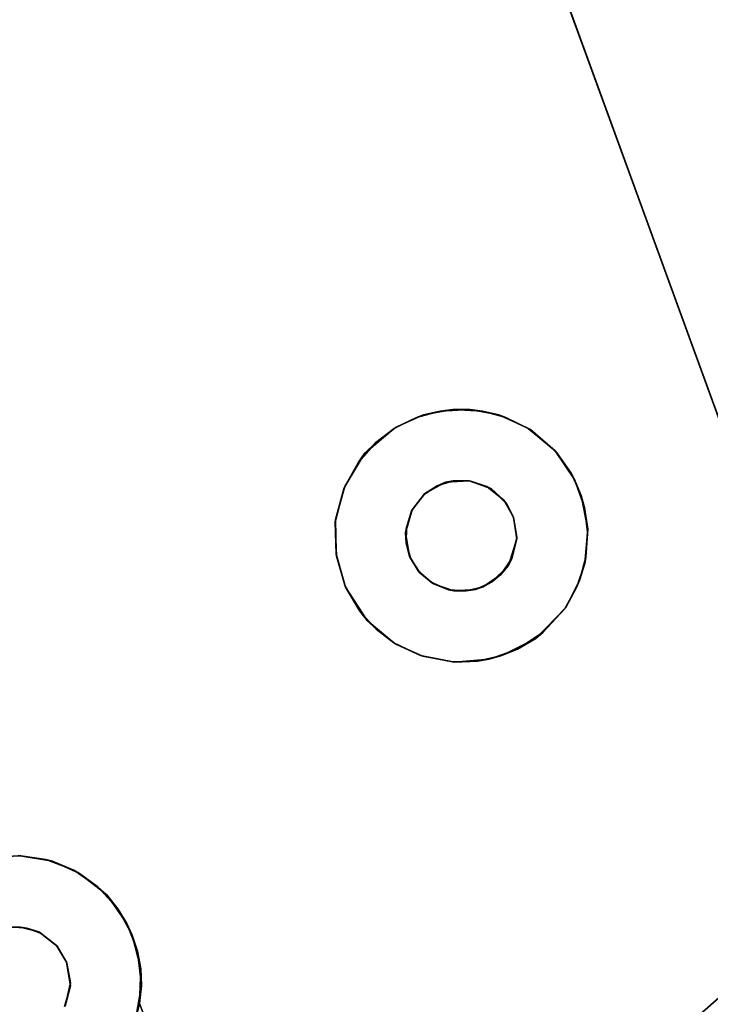
# Model space of a CAD drawing. Units: inches. Extents: x -37.3 to 37.5, y -14 to 13.7.
# Drawn here: x 31.4 to 33.1, y -10 to -7.5 of the extents above; entities that cross this region are included whole.
import ezdxf

# ---------------------------------------------------------------- set-up
doc = ezdxf.new("R2010")
doc.units = ezdxf.units.IN
doc.header["$MEASUREMENT"] = 0
doc.layers.add('SEAT-BASE', color=5, linetype='Continuous')
doc.layers.add('SEAT-INSIDEFABRICSEAT', color=5, linetype='Continuous')

msp = doc.modelspace()

# ---------------------------------------------------------------- linework, layer by layer
at = {"layer": 'SEAT-BASE'}
for points, invisible_edges in [([(27.7732, -9.0686, 7.896), (28.7807, -8.7949, 7.7472), (31.6462, -5.1924, 7.8966)], 3), ([(31.6462, -5.1924, 7.8966), (27.7889, -9.0495, 8.3636), (27.7732, -9.0686, 7.896)], 3), ([(31.6617, -5.1797, 8.3636), (28.8629, -8.9489, 8.3636), (27.7889, -9.0495, 8.3636)], 3), ([(31.6617, -5.1797, 8.3636), (27.7889, -9.0495, 8.3636), (31.6462, -5.1924, 7.8966)], 2), ([(31.6462, -5.1924, 7.8966), (28.7807, -8.7949, 7.7472), (31.3854, -6.196, 7.746)], 15), ([(31.5436, -6.2695, 8.3636), (28.8629, -8.9489, 8.3636), (31.6617, -5.1797, 8.3636)], 15), ([(33.2751, -8.91, 8.3636), (31.8067, -6.3357, 8.3636), (31.9397, -5.246, 8.3636)], 3), ([(33.2751, -8.91, 8.2469), (31.9397, -5.246, 8.3636), (31.9438, -5.255, 7.8236)], 14), ([(33.2751, -8.91, 8.2469), (31.9438, -5.255, 7.8236), (33.4732, -9.4543, 6.662)], 13), ([(31.9438, -5.255, 7.8236), (31.9812, -6.3273, 7.5986), (33.4732, -9.4543, 6.662)], 3), ([(31.5336, -6.3103, 8.3636), (28.8629, -8.9489, 8.3636), (31.5436, -6.2695, 8.3636)], 3), ([(31.5336, -6.3103, 8.3636), (28.915, -8.9378, 8.3636), (28.8629, -8.9489, 8.3636)], 13), ([(31.535, -6.3487, 8.3636), (28.915, -8.9378, 8.3636), (31.5336, -6.3103, 8.3636)], 3), ([(31.9717, -6.3999, 7.5858), (32.7263, -8.5899, 6.9888), (31.9812, -6.3273, 7.5986)], 3), ([(33.4732, -9.4543, 6.662), (31.9812, -6.3273, 7.5986), (32.7263, -8.5899, 6.9888)], 15), ([(31.535, -6.3487, 8.3636), (28.9525, -8.9422, 8.3636), (28.915, -8.9378, 8.3636)], 13), ([(31.535, -6.3487, 8.3636), (28.9874, -8.9562, 8.3636), (28.9525, -8.9422, 8.3636)], 13), ([(31.5474, -6.3848, 8.3636), (28.9874, -8.9562, 8.3636), (31.535, -6.3487, 8.3636)], 3), ([(31.8067, -6.3357, 8.3636), (32.558, -8.6779, 8.3636), (31.7829, -6.4012, 8.3636)], 3), ([(33.2751, -8.91, 8.3636), (32.558, -8.6779, 8.3636), (31.8067, -6.3357, 8.3636)], 15), ([(31.5715, -6.4195, 8.3636), (28.9874, -8.9562, 8.3636), (31.5474, -6.3848, 8.3636)], 3), ([(31.7829, -6.4012, 8.3636), (32.4749, -8.6637, 8.3636), (31.7484, -6.4349, 8.3636)], 3), ([(31.7829, -6.4012, 8.3636), (32.5184, -8.665, 8.3636), (32.4749, -8.6637, 8.3636)], 13), ([(31.7829, -6.4012, 8.3636), (32.558, -8.6779, 8.3636), (32.5184, -8.665, 8.3636)], 13), ([(31.9402, -6.4794, 7.5761), (32.7263, -8.5899, 6.9888), (31.9717, -6.3999, 7.5858)], 3), ([(31.5715, -6.4195, 8.3636), (29.0203, -8.983, 8.3636), (28.9874, -8.9562, 8.3636)], 13), ([(29.0203, -8.983, 8.3636), (31.5715, -6.4195, 8.3636), (31.606, -6.4445, 8.3636)], 13), ([(31.606, -6.4445, 8.3636), (32.3733, -8.7357, 8.3636), (29.0203, -8.983, 8.3636)], 15), ([(31.6409, -6.4574, 8.3636), (32.3733, -8.7357, 8.3636), (31.606, -6.4445, 8.3636)], 3), ([(31.715, -6.4526, 8.3636), (32.4033, -8.6976, 8.3636), (31.6781, -6.4598, 8.3636)], 3), ([(31.7484, -6.4349, 8.3636), (32.4749, -8.6637, 8.3636), (31.715, -6.4526, 8.3636)], 3), ([(31.715, -6.4526, 8.3636), (32.4749, -8.6637, 8.3636), (32.4349, -8.6766, 8.3636)], 13), ([(31.715, -6.4526, 8.3636), (32.4349, -8.6766, 8.3636), (32.4033, -8.6976, 8.3636)], 13), ([(31.6409, -6.4574, 8.3636), (32.4033, -8.6976, 8.3636), (32.3733, -8.7357, 8.3636)], 13), ([(31.6781, -6.4598, 8.3636), (32.4033, -8.6976, 8.3636), (31.6409, -6.4574, 8.3636)], 3), ([(31.89, -6.544, 7.5732), (32.7263, -8.5899, 6.9888), (31.9402, -6.4794, 7.5761)], 3), ([(29.1319, -8.8474, 7.6653), (31.4598, -6.5554, 7.6581), (31.4056, -6.49, 7.6823)], 13), ([(31.8345, -6.5882, 7.5754), (32.7263, -8.5899, 6.9888), (31.89, -6.544, 7.5732)], 3), ([(29.1723, -8.893, 7.6479), (31.4598, -6.5554, 7.6581), (29.1319, -8.8474, 7.6653)], 3), ([(29.2082, -8.9584, 7.6274), (31.4598, -6.5554, 7.6581), (29.1723, -8.893, 7.6479)], 3), ([(29.2082, -8.9584, 7.6274), (31.2346, -9.6318, 7.08), (31.4598, -6.5554, 7.6581)], 15), ([(31.2346, -9.6318, 7.08), (32.2051, -8.6836, 7.0755), (31.4598, -6.5554, 7.6581)], 15), ([(32.4015, -8.5017, 7.0725), (32.4739, -8.4882, 7.0606), (31.4598, -6.5554, 7.6581)], 14), ([(31.4598, -6.5554, 7.6581), (32.6597, -8.5348, 7.0134), (32.7263, -8.5899, 6.9888)], 13), ([(31.4598, -6.5554, 7.6581), (32.241, -8.6179, 7.0815), (32.284, -8.5698, 7.0825)], 13), ([(31.4598, -6.5554, 7.6581), (32.7263, -8.5899, 6.9888), (31.5189, -6.5964, 7.6378)], 3), ([(32.5471, -8.492, 7.045), (32.6047, -8.508, 7.03), (31.4598, -6.5554, 7.6581)], 14), ([(32.3345, -8.5317, 7.08), (32.4015, -8.5017, 7.0725), (31.4598, -6.5554, 7.6581)], 14), ([(31.4598, -6.5554, 7.6581), (32.2051, -8.6836, 7.0755), (32.241, -8.6179, 7.0815)], 13), ([(32.4739, -8.4882, 7.0606), (32.5471, -8.492, 7.045), (31.4598, -6.5554, 7.6581)], 14), ([(32.284, -8.5698, 7.0825), (32.3345, -8.5317, 7.08), (31.4598, -6.5554, 7.6581)], 14), ([(31.4598, -6.5554, 7.6581), (32.6047, -8.508, 7.03), (32.6597, -8.5348, 7.0134)], 13), ([(31.5189, -6.5964, 7.6378), (32.7263, -8.5899, 6.9888), (31.5764, -6.6214, 7.6211)], 3), ([(31.7577, -6.6234, 7.5839), (32.7263, -8.5899, 6.9888), (31.8345, -6.5882, 7.5754)], 3), ([(31.5764, -6.6214, 7.6211), (32.7263, -8.5899, 6.9888), (31.6609, -6.6359, 7.6009)], 3), ([(31.6609, -6.6359, 7.6009), (32.7263, -8.5899, 6.9888), (31.7577, -6.6234, 7.5839)], 3), ([(32.4555, -8.6676, 7.2744), (32.4423, -8.492, 7.2744), (32.3845, -8.508, 7.2744)], 13), ([(32.5143, -8.6637, 7.2744), (32.5154, -8.4882, 7.2744), (32.4423, -8.492, 7.2744)], 13), ([(32.5143, -8.6637, 7.2744), (32.4423, -8.492, 7.2744), (32.4555, -8.6676, 7.2744)], 3), ([(32.5143, -8.6637, 7.2744), (32.5875, -8.5017, 7.2744), (32.5154, -8.4882, 7.2744)], 13), ([(32.4555, -8.6676, 7.2744), (32.3845, -8.508, 7.2744), (32.3295, -8.5348, 7.2744)], 13), ([(32.5688, -8.6837, 7.2744), (32.5875, -8.5017, 7.2744), (32.5143, -8.6637, 7.2744)], 3), ([(32.5688, -8.6837, 7.2744), (32.6656, -8.5379, 7.2744), (32.5875, -8.5017, 7.2744)], 13), ([(32.6656, -8.5379, 7.2744), (32.6597, -8.5348, 7.0134), (32.6047, -8.508, 7.03)], 1), ([(32.4044, -8.6963, 7.2744), (32.3295, -8.5348, 7.2744), (32.2566, -8.5963, 7.2744)], 13), ([(32.4555, -8.6676, 7.2744), (32.3295, -8.5348, 7.2744), (32.4044, -8.6963, 7.2744)], 3), ([(32.5688, -8.6837, 7.2744), (32.7304, -8.5953, 7.2744), (32.6656, -8.5379, 7.2744)], 13), ([(32.6656, -8.5379, 7.2744), (32.7263, -8.5899, 6.9888), (32.6597, -8.5348, 7.0134)], 12), ([(33.4732, -9.4543, 6.662), (32.7263, -8.5899, 6.9888), (32.7739, -8.6607, 6.9648)], 13), ([(32.372, -8.7384, 7.2744), (32.2566, -8.5963, 7.2744), (32.2075, -8.6777, 7.2744)], 13), ([(32.4044, -8.6963, 7.2744), (32.2566, -8.5963, 7.2744), (32.372, -8.7384, 7.2744)], 3), ([(32.6071, -8.7216, 7.2744), (32.7304, -8.5953, 7.2744), (32.5688, -8.6837, 7.2744)], 3), ([(32.6071, -8.7216, 7.2744), (32.7652, -8.6452, 7.2744), (32.7304, -8.5953, 7.2744)], 13), ([(32.6071, -8.7216, 7.2744), (32.7901, -8.6998, 7.2744), (32.7652, -8.6452, 7.2744)], 13), ([(33.4732, -9.4543, 6.662), (32.7739, -8.6607, 6.9648), (32.7986, -8.7299, 6.9457)], 13), ([(31.2904, -9.606, 7.0739), (32.2051, -8.6836, 7.0755), (31.2346, -9.6318, 7.08)], 3), ([(31.2904, -9.606, 7.0739), (32.184, -8.7661, 7.063), (32.2051, -8.6836, 7.0755)], 13), ([(32.3597, -8.779, 7.2744), (32.2075, -8.6777, 7.2744), (32.1848, -8.7593, 7.2744)], 13), ([(32.372, -8.7384, 7.2744), (32.2075, -8.6777, 7.2744), (32.3597, -8.779, 7.2744)], 3), ([(32.5999, -8.7117, 8.3636), (32.558, -8.6779, 8.3636), (33.2751, -8.91, 8.3636)], 14), ([(33.2751, -8.91, 8.3636), (32.6233, -8.7533, 8.3636), (32.5999, -8.7117, 8.3636)], 13), ([(32.6237, -8.7552, 7.2744), (32.7901, -8.6998, 7.2744), (32.6071, -8.7216, 7.2744)], 3), ([(32.6237, -8.7552, 7.2744), (32.8066, -8.7831, 7.2744), (32.7901, -8.6998, 7.2744)], 13), ([(31.3294, -9.7794, 8.3636), (29.0203, -8.983, 8.3636), (32.3733, -8.7357, 8.3636)], 15), ([(31.3294, -9.7794, 8.3636), (32.3733, -8.7357, 8.3636), (31.3696, -9.7652, 8.3636)], 3), ([(31.3696, -9.7652, 8.3636), (32.3733, -8.7357, 8.3636), (32.3574, -8.7921, 8.3636)], 13), ([(33.4732, -9.4543, 6.662), (32.7986, -8.7299, 6.9457), (32.8059, -8.7898, 6.9321)], 13), ([(32.3591, -8.8169, 7.2744), (32.1848, -8.7593, 7.2744), (32.1861, -8.844, 7.2744)], 13), ([(32.3597, -8.779, 7.2744), (32.1848, -8.7593, 7.2744), (32.3591, -8.8169, 7.2744)], 3), ([(32.6318, -8.807, 8.3636), (32.6233, -8.7533, 8.3636), (33.2751, -8.91, 8.3636)], 14), ([(32.6319, -8.8035, 7.2744), (32.8066, -8.7831, 7.2744), (32.6237, -8.7552, 7.2744)], 3), ([(31.3489, -9.5911, 7.065), (32.184, -8.7661, 7.063), (31.2904, -9.606, 7.0739)], 3), ([(31.4091, -9.5885, 7.0534), (32.184, -8.7661, 7.063), (31.3489, -9.5911, 7.065)], 3), ([(31.4091, -9.5885, 7.0534), (32.187, -8.8501, 7.0454), (32.184, -8.7661, 7.063)], 13), ([(32.6319, -8.8035, 7.2744), (32.7988, -8.8681, 7.2744), (32.8066, -8.7831, 7.2744)], 13), ([(31.3696, -9.7652, 8.3636), (32.3574, -8.7921, 8.3636), (31.4073, -9.7638, 8.3636)], 3), ([(31.4073, -9.7638, 8.3636), (32.3574, -8.7921, 8.3636), (32.3675, -8.8503, 8.3636)], 13), ([(32.6112, -8.8728, 8.3636), (32.6318, -8.807, 8.3636), (33.2751, -8.91, 8.3636)], 14), ([(32.6191, -8.8557, 7.2744), (32.7988, -8.8681, 7.2744), (32.6319, -8.8035, 7.2744)], 3), ([(33.4732, -9.4543, 6.662), (32.8059, -8.7898, 6.9321), (32.802, -8.8519, 6.9203)], 13), ([(32.3591, -8.8169, 7.2744), (32.1861, -8.844, 7.2744), (32.3696, -8.854, 7.2744)], 3), ([(31.4073, -9.7638, 8.3636), (32.3675, -8.8503, 8.3636), (31.4534, -9.7756, 8.3636)], 3), ([(31.471, -9.5973, 7.039), (32.187, -8.8501, 7.0454), (31.4091, -9.5885, 7.0534)], 3), ([(31.4534, -9.7756, 8.3636), (32.3675, -8.8503, 8.3636), (32.3927, -8.8904, 8.3636)], 13), ([(31.471, -9.5973, 7.039), (32.2075, -8.9209, 7.0268), (32.187, -8.8501, 7.0454)], 13), ([(32.3696, -8.854, 7.2744), (32.1861, -8.844, 7.2744), (32.2091, -8.9261, 7.2744)], 13), ([(32.3696, -8.854, 7.2744), (32.2091, -8.9261, 7.2744), (32.3885, -8.8855, 7.2744)], 3), ([(32.5925, -8.8951, 7.2744), (32.7489, -8.98, 7.2744), (32.6191, -8.8557, 7.2744)], 3), ([(32.6191, -8.8557, 7.2744), (32.7785, -8.9272, 7.2744), (32.7988, -8.8681, 7.2744)], 13), ([(32.6191, -8.8557, 7.2744), (32.7489, -8.98, 7.2744), (32.7785, -8.9272, 7.2744)], 13), ([(33.4732, -9.4543, 6.662), (32.802, -8.8519, 6.9203), (32.7858, -8.9096, 6.9119)], 13), ([(33.2751, -8.91, 8.3636), (32.5689, -8.9141, 8.3636), (32.6112, -8.8728, 8.3636)], 13), ([(31.4534, -9.7756, 8.3636), (32.3927, -8.8904, 8.3636), (31.4991, -9.8113, 8.3636)], 3), ([(31.4991, -9.8113, 8.3636), (32.3927, -8.8904, 8.3636), (32.4262, -8.9176, 8.3636)], 13), ([(32.3885, -8.8855, 7.2744), (32.2091, -8.9261, 7.2744), (32.2627, -9.0086, 7.2744)], 13), ([(32.3885, -8.8855, 7.2744), (32.2627, -9.0086, 7.2744), (32.4205, -8.9142, 7.2744)], 3), ([(32.5488, -8.9252, 7.2744), (32.6969, -9.0369, 7.2744), (32.5925, -8.8951, 7.2744)], 3), ([(32.5925, -8.8951, 7.2744), (32.6969, -9.0369, 7.2744), (32.7489, -8.98, 7.2744)], 13), ([(31.5397, -9.6237, 7.0198), (32.2075, -8.9209, 7.0268), (31.471, -9.5973, 7.039)], 3), ([(32.4262, -8.9176, 8.3636), (32.4763, -8.9355, 8.3636), (31.4991, -9.8113, 8.3636)], 14), ([(31.5397, -9.6237, 7.0198), (32.2444, -8.9854, 7.0063), (32.2075, -8.9209, 7.0268)], 13), ([(32.4205, -8.9142, 7.2744), (32.2627, -9.0086, 7.2744), (32.3283, -9.0631, 7.2744)], 13), ([(32.4205, -8.9142, 7.2744), (32.3283, -9.0631, 7.2744), (32.3945, -9.0947, 7.2744)], 13), ([(32.4205, -8.9142, 7.2744), (32.3945, -9.0947, 7.2744), (32.4636, -8.9328, 7.2744)], 3), ([(32.5066, -8.9352, 7.2744), (32.5636, -9.1035, 7.2744), (32.5488, -8.9252, 7.2744)], 3), ([(33.2741, -10.5102, 8.3636), (32.5296, -8.9315, 8.3636), (33.2751, -8.91, 8.3636)], 3), ([(33.2751, -8.91, 8.3636), (32.5296, -8.9315, 8.3636), (32.5689, -8.9141, 8.3636)], 13), ([(32.5488, -8.9252, 7.2744), (32.6329, -9.0788, 7.2744), (32.6969, -9.0369, 7.2744)], 13), ([(32.5488, -8.9252, 7.2744), (32.5636, -9.1035, 7.2744), (32.6329, -9.0788, 7.2744)], 13), ([(32.7489, -8.98, 7.2744), (32.7523, -8.9759, 6.9052), (32.7785, -8.9272, 7.2744)], 1), ([(32.7858, -8.9096, 6.9119), (32.7523, -8.9759, 6.9052), (33.4732, -9.4543, 6.662)], 14), ([(31.4991, -9.8113, 8.3636), (32.5296, -8.9315, 8.3636), (33.1073, -10.679, 8.3636)], 15), ([(32.4763, -8.9355, 8.3636), (32.5296, -8.9315, 8.3636), (31.4991, -9.8113, 8.3636)], 14), ([(32.4636, -8.9328, 7.2744), (32.3945, -9.0947, 7.2744), (32.478, -9.1112, 7.2744)], 13), ([(32.4636, -8.9328, 7.2744), (32.478, -9.1112, 7.2744), (32.5066, -8.9352, 7.2744)], 3), ([(32.5066, -8.9352, 7.2744), (32.478, -9.1112, 7.2744), (32.5636, -9.1035, 7.2744)], 13), ([(33.2741, -10.5102, 8.3636), (33.1073, -10.679, 8.3636), (32.5296, -8.9315, 8.3636)], 15), ([(32.7523, -8.9759, 6.9052), (32.6787, -9.0523, 6.9047), (33.4732, -9.4543, 6.662)], 14), ([(32.6969, -9.0369, 7.2744), (32.7523, -8.9759, 6.9052), (32.7489, -8.98, 7.2744)], 2), ([(31.505, -10.6801, 8.3636), (29.0203, -8.983, 8.3636), (31.2798, -9.9743, 8.3636)], 15), ([(31.505, -10.6801, 8.3636), (29.048, -9.0279, 8.3636), (29.0203, -8.983, 8.3636)], 13), ([(31.5992, -9.6645, 6.9994), (32.2444, -8.9854, 7.0063), (31.5397, -9.6237, 7.0198)], 3), ([(31.5992, -9.6645, 6.9994), (32.2846, -9.0293, 6.9892), (32.2444, -8.9854, 7.0063)], 13), ([(31.505, -10.6801, 8.3636), (29.0552, -9.0868, 8.3636), (29.048, -9.0279, 8.3636)], 13), ([(31.6486, -9.7192, 6.9783), (32.2846, -9.0293, 6.9892), (31.5992, -9.6645, 6.9994)], 3), ([(31.6486, -9.7192, 6.9783), (32.3336, -9.0664, 6.9718), (32.2846, -9.0293, 6.9892)], 13), ([(31.6838, -9.7837, 6.9581), (32.3336, -9.0664, 6.9718), (31.6486, -9.7192, 6.9783)], 3), ([(31.6838, -9.7837, 6.9581), (32.4002, -9.0966, 6.9521), (32.3336, -9.0664, 6.9718)], 13), ([(33.4732, -9.4543, 6.662), (32.6787, -9.0523, 6.9047), (32.5943, -9.0948, 6.9132)], 13), ([(31.505, -10.6801, 8.3636), (29.0439, -9.1287, 8.3636), (29.0552, -9.0868, 8.3636)], 13), ([(31.7049, -9.8665, 6.937), (32.4002, -9.0966, 6.9521), (31.6838, -9.7837, 6.9581)], 3), ([(33.4732, -9.4543, 6.662), (32.5943, -9.0948, 6.9132), (31.7018, -9.9519, 6.9204)], 15), ([(31.7018, -9.9519, 6.9204), (32.5943, -9.0948, 6.9132), (32.5346, -9.1082, 6.9225)], 13), ([(31.7049, -9.8665, 6.937), (32.4728, -9.1104, 6.9346), (32.4002, -9.0966, 6.9521)], 13), ([(31.7018, -9.9519, 6.9204), (32.5346, -9.1082, 6.9225), (32.4728, -9.1104, 6.9346)], 13), ([(31.7018, -9.9519, 6.9204), (32.4728, -9.1104, 6.9346), (31.7049, -9.8665, 6.937)], 3), ([(31.505, -10.6801, 8.3636), (29.0249, -9.1605, 8.3636), (29.0439, -9.1287, 8.3636)], 13), ([(31.505, -10.6801, 8.3636), (28.9799, -9.1978, 8.3636), (29.0249, -9.1605, 8.3636)], 13), ([(27.8348, -9.3417, 8.3636), (28.9166, -9.2114, 8.3636), (31.505, -10.6801, 8.3636)], 3), ([(28.9166, -9.2114, 8.3636), (28.9799, -9.1978, 8.3636), (31.505, -10.6801, 8.3636)], 14), ([(32.0551, -10.8803, 6.6603), (28.9104, -9.3867, 7.6009), (27.8436, -9.346, 7.8255)], 2), ([(32.0551, -10.8803, 6.6603), (31.1946, -10.139, 6.9852), (28.9104, -9.3867, 7.6009)], 2), ([(33.4732, -9.4543, 6.662), (31.7018, -9.9519, 6.9204), (32.0551, -10.8803, 6.6603)], 13), ([(33.4732, -9.4543, 6.662), (32.0551, -10.8803, 6.6603), (33.5234, -9.5924, 6.6066)], 1), ([(31.424, -9.7664, 7.2744), (31.4029, -9.5873, 7.2744), (31.3866, -9.7632, 7.2744)], 3), ([(31.424, -9.7664, 7.2744), (31.4869, -9.6018, 7.2744), (31.4029, -9.5873, 7.2744)], 13), ([(31.4595, -9.7795, 7.2744), (31.4869, -9.6018, 7.2744), (31.424, -9.7664, 7.2744)], 3), ([(31.4595, -9.7795, 7.2744), (31.554, -9.6317, 7.2744), (31.4869, -9.6018, 7.2744)], 13), ([(33.5234, -9.5924, 6.6066), (32.0551, -10.8803, 6.6603), (32.1585, -10.9179, 6.6194)], 12), ([(33.5234, -9.5924, 6.6066), (32.1585, -10.9179, 6.6194), (32.2695, -10.9584, 6.5619)], 1), ([(33.5234, -9.5924, 6.6066), (32.2695, -10.9584, 6.5619), (33.5631, -9.7013, 6.5443)], 2), ([(31.4971, -9.809, 7.2744), (31.554, -9.6317, 7.2744), (31.4595, -9.7795, 7.2744)], 3), ([(31.4971, -9.809, 7.2744), (31.621, -9.6847, 7.2744), (31.554, -9.6317, 7.2744)], 13), ([(31.4971, -9.809, 7.2744), (31.6704, -9.7547, 7.2744), (31.621, -9.6847, 7.2744)], 13), ([(33.5631, -9.7013, 6.5443), (32.2695, -10.9584, 6.5619), (33.5957, -9.7908, 6.4796)], 1), ([(31.5218, -9.8503, 7.2744), (31.6704, -9.7547, 7.2744), (31.4971, -9.809, 7.2744)], 3), ([(31.5218, -9.8503, 7.2744), (31.6967, -9.8233, 7.2744), (31.6704, -9.7547, 7.2744)], 13), ([(31.4991, -9.8113, 8.3636), (33.1073, -10.679, 8.3636), (31.5229, -9.8532, 8.3636)], 3), ([(31.5318, -9.9087, 7.2744), (31.6967, -9.8233, 7.2744), (31.5218, -9.8503, 7.2744)], 3), ([(31.5318, -9.9087, 7.2744), (31.7066, -9.9081, 7.2744), (31.6967, -9.8233, 7.2744)], 13), ([(31.5229, -9.8532, 8.3636), (33.1073, -10.679, 8.3636), (31.5313, -9.9015, 8.3636)], 3), ([(31.5318, -9.9087, 7.2744), (31.5229, -9.8532, 8.3636), (31.5313, -9.9015, 8.3636)], 12), ([(31.5169, -9.9596, 7.2744), (31.692, -9.9925, 7.2744), (31.5318, -9.9087, 7.2744)], 3), ([(31.5313, -9.9015, 8.3636), (33.1073, -10.679, 8.3636), (31.5183, -9.9588, 8.3636)], 3), ([(31.5318, -9.9087, 7.2744), (31.5313, -9.9015, 8.3636), (31.5183, -9.9588, 8.3636)], 1), ([(31.5318, -9.9087, 7.2744), (31.692, -9.9925, 7.2744), (31.7066, -9.9081, 7.2744)], 13), ([(33.6364, -9.9027, 6.3721), (32.3966, -11.0046, 6.4706), (32.4758, -11.0335, 6.395)], 12), ([(33.6364, -9.9027, 6.3721), (32.4758, -11.0335, 6.395), (32.5554, -11.0624, 6.301)], 1)]:
    msp.add_3dface(points, dxfattribs=dict(at, invisible_edges=invisible_edges))
for points in [[(33.2751, -8.91, 8.3636), (31.9397, -5.246, 8.3636), (33.2751, -8.91, 8.2469)], [(32.4423, -8.492, 7.2744), (32.4015, -8.5017, 7.0725), (32.3845, -8.508, 7.2744)], [(32.4423, -8.492, 7.2744), (32.4739, -8.4882, 7.0606), (32.4015, -8.5017, 7.0725)], [(32.5154, -8.4882, 7.2744), (32.4739, -8.4882, 7.0606), (32.4423, -8.492, 7.2744)], [(32.5154, -8.4882, 7.2744), (32.5471, -8.492, 7.045), (32.4739, -8.4882, 7.0606)], [(32.5875, -8.5017, 7.2744), (32.5471, -8.492, 7.045), (32.5154, -8.4882, 7.2744)], [(32.5875, -8.5017, 7.2744), (32.6047, -8.508, 7.03), (32.5471, -8.492, 7.045)], [(32.3845, -8.508, 7.2744), (32.3345, -8.5317, 7.08), (32.3295, -8.5348, 7.2744)], [(32.3845, -8.508, 7.2744), (32.4015, -8.5017, 7.0725), (32.3345, -8.5317, 7.08)], [(32.6656, -8.5379, 7.2744), (32.6047, -8.508, 7.03), (32.5875, -8.5017, 7.2744)], [(32.3295, -8.5348, 7.2744), (32.284, -8.5698, 7.0825), (32.2566, -8.5963, 7.2744)], [(32.3295, -8.5348, 7.2744), (32.3345, -8.5317, 7.08), (32.284, -8.5698, 7.0825)], [(32.7304, -8.5953, 7.2744), (32.7263, -8.5899, 6.9888), (32.6656, -8.5379, 7.2744)], [(32.2566, -8.5963, 7.2744), (32.284, -8.5698, 7.0825), (32.241, -8.6179, 7.0815)], [(32.7652, -8.6452, 7.2744), (32.7739, -8.6607, 6.9648), (32.7263, -8.5899, 6.9888)], [(32.7652, -8.6452, 7.2744), (32.7263, -8.5899, 6.9888), (32.7304, -8.5953, 7.2744)], [(32.2566, -8.5963, 7.2744), (32.241, -8.6179, 7.0815), (32.2075, -8.6777, 7.2744)], [(32.2075, -8.6777, 7.2744), (32.241, -8.6179, 7.0815), (32.2051, -8.6836, 7.0755)], [(32.4555, -8.6676, 7.2744), (32.4349, -8.6766, 8.3636), (32.4749, -8.6637, 8.3636)], [(32.4555, -8.6676, 7.2744), (32.4749, -8.6637, 8.3636), (32.5143, -8.6637, 7.2744)], [(32.5143, -8.6637, 7.2744), (32.4749, -8.6637, 8.3636), (32.5184, -8.665, 8.3636)], [(32.5143, -8.6637, 7.2744), (32.558, -8.6779, 8.3636), (32.5688, -8.6837, 7.2744)], [(32.5143, -8.6637, 7.2744), (32.5184, -8.665, 8.3636), (32.558, -8.6779, 8.3636)], [(32.7901, -8.6998, 7.2744), (32.7739, -8.6607, 6.9648), (32.7652, -8.6452, 7.2744)], [(32.7901, -8.6998, 7.2744), (32.7986, -8.7299, 6.9457), (32.7739, -8.6607, 6.9648)], [(32.1848, -8.7593, 7.2744), (32.2051, -8.6836, 7.0755), (32.184, -8.7661, 7.063)], [(32.2075, -8.6777, 7.2744), (32.2051, -8.6836, 7.0755), (32.1848, -8.7593, 7.2744)], [(32.4044, -8.6963, 7.2744), (32.4033, -8.6976, 8.3636), (32.4349, -8.6766, 8.3636)], [(32.4044, -8.6963, 7.2744), (32.4349, -8.6766, 8.3636), (32.4555, -8.6676, 7.2744)], [(32.5688, -8.6837, 7.2744), (32.558, -8.6779, 8.3636), (32.5999, -8.7117, 8.3636)], [(32.5688, -8.6837, 7.2744), (32.5999, -8.7117, 8.3636), (32.6071, -8.7216, 7.2744)], [(32.372, -8.7384, 7.2744), (32.3733, -8.7357, 8.3636), (32.4044, -8.6963, 7.2744)], [(32.4044, -8.6963, 7.2744), (32.3733, -8.7357, 8.3636), (32.4033, -8.6976, 8.3636)], [(32.6071, -8.7216, 7.2744), (32.5999, -8.7117, 8.3636), (32.6233, -8.7533, 8.3636)], [(32.8066, -8.7831, 7.2744), (32.7986, -8.7299, 6.9457), (32.7901, -8.6998, 7.2744)], [(32.372, -8.7384, 7.2744), (32.3574, -8.7921, 8.3636), (32.3733, -8.7357, 8.3636)], [(32.6071, -8.7216, 7.2744), (32.6233, -8.7533, 8.3636), (32.6237, -8.7552, 7.2744)], [(32.8066, -8.7831, 7.2744), (32.8059, -8.7898, 6.9321), (32.7986, -8.7299, 6.9457)], [(32.1848, -8.7593, 7.2744), (32.184, -8.7661, 7.063), (32.1861, -8.844, 7.2744)], [(32.3597, -8.779, 7.2744), (32.3574, -8.7921, 8.3636), (32.372, -8.7384, 7.2744)], [(32.6319, -8.8035, 7.2744), (32.6233, -8.7533, 8.3636), (32.6318, -8.807, 8.3636)], [(32.6237, -8.7552, 7.2744), (32.6233, -8.7533, 8.3636), (32.6319, -8.8035, 7.2744)], [(32.1861, -8.844, 7.2744), (32.184, -8.7661, 7.063), (32.187, -8.8501, 7.0454)], [(32.3591, -8.8169, 7.2744), (32.3574, -8.7921, 8.3636), (32.3597, -8.779, 7.2744)], [(32.7988, -8.8681, 7.2744), (32.802, -8.8519, 6.9203), (32.8066, -8.7831, 7.2744)], [(32.8066, -8.7831, 7.2744), (32.802, -8.8519, 6.9203), (32.8059, -8.7898, 6.9321)], [(32.3591, -8.8169, 7.2744), (32.3675, -8.8503, 8.3636), (32.3574, -8.7921, 8.3636)], [(32.6191, -8.8557, 7.2744), (32.6318, -8.807, 8.3636), (32.6112, -8.8728, 8.3636)], [(32.6319, -8.8035, 7.2744), (32.6318, -8.807, 8.3636), (32.6191, -8.8557, 7.2744)], [(32.3696, -8.854, 7.2744), (32.3675, -8.8503, 8.3636), (32.3591, -8.8169, 7.2744)], [(32.1861, -8.844, 7.2744), (32.187, -8.8501, 7.0454), (32.2091, -8.9261, 7.2744)], [(32.2091, -8.9261, 7.2744), (32.187, -8.8501, 7.0454), (32.2075, -8.9209, 7.0268)], [(32.3885, -8.8855, 7.2744), (32.3927, -8.8904, 8.3636), (32.3675, -8.8503, 8.3636)], [(32.3885, -8.8855, 7.2744), (32.3675, -8.8503, 8.3636), (32.3696, -8.854, 7.2744)], [(32.6191, -8.8557, 7.2744), (32.6112, -8.8728, 8.3636), (32.5925, -8.8951, 7.2744)], [(32.7988, -8.8681, 7.2744), (32.7858, -8.9096, 6.9119), (32.802, -8.8519, 6.9203)], [(32.5925, -8.8951, 7.2744), (32.6112, -8.8728, 8.3636), (32.5689, -8.9141, 8.3636)], [(32.7785, -8.9272, 7.2744), (32.7858, -8.9096, 6.9119), (32.7988, -8.8681, 7.2744)], [(32.4205, -8.9142, 7.2744), (32.3927, -8.8904, 8.3636), (32.3885, -8.8855, 7.2744)], [(32.4205, -8.9142, 7.2744), (32.4262, -8.9176, 8.3636), (32.3927, -8.8904, 8.3636)], [(32.5925, -8.8951, 7.2744), (32.5689, -8.9141, 8.3636), (32.5488, -8.9252, 7.2744)], [(32.2091, -8.9261, 7.2744), (32.2075, -8.9209, 7.0268), (32.2444, -8.9854, 7.0063)], [(32.2091, -8.9261, 7.2744), (32.2444, -8.9854, 7.0063), (32.2627, -9.0086, 7.2744)], [(32.4636, -8.9328, 7.2744), (32.4262, -8.9176, 8.3636), (32.4205, -8.9142, 7.2744)], [(32.4636, -8.9328, 7.2744), (32.4763, -8.9355, 8.3636), (32.4262, -8.9176, 8.3636)], [(32.5488, -8.9252, 7.2744), (32.5296, -8.9315, 8.3636), (32.5066, -8.9352, 7.2744)], [(32.5488, -8.9252, 7.2744), (32.5689, -8.9141, 8.3636), (32.5296, -8.9315, 8.3636)], [(32.7785, -8.9272, 7.2744), (32.7523, -8.9759, 6.9052), (32.7858, -8.9096, 6.9119)], [(32.5066, -8.9352, 7.2744), (32.4763, -8.9355, 8.3636), (32.4636, -8.9328, 7.2744)], [(32.5066, -8.9352, 7.2744), (32.5296, -8.9315, 8.3636), (32.4763, -8.9355, 8.3636)], [(32.6969, -9.0369, 7.2744), (32.6787, -9.0523, 6.9047), (32.7523, -8.9759, 6.9052)], [(32.2627, -9.0086, 7.2744), (32.2444, -8.9854, 7.0063), (32.2846, -9.0293, 6.9892)], [(32.2627, -9.0086, 7.2744), (32.2846, -9.0293, 6.9892), (32.3283, -9.0631, 7.2744)], [(32.3283, -9.0631, 7.2744), (32.2846, -9.0293, 6.9892), (32.3336, -9.0664, 6.9718)], [(32.6329, -9.0788, 7.2744), (32.6787, -9.0523, 6.9047), (32.6969, -9.0369, 7.2744)], [(32.3283, -9.0631, 7.2744), (32.3336, -9.0664, 6.9718), (32.3945, -9.0947, 7.2744)], [(32.3945, -9.0947, 7.2744), (32.3336, -9.0664, 6.9718), (32.4002, -9.0966, 6.9521)], [(32.6329, -9.0788, 7.2744), (32.5943, -9.0948, 6.9132), (32.6787, -9.0523, 6.9047)], [(32.3945, -9.0947, 7.2744), (32.4002, -9.0966, 6.9521), (32.478, -9.1112, 7.2744)], [(32.478, -9.1112, 7.2744), (32.4002, -9.0966, 6.9521), (32.4728, -9.1104, 6.9346)], [(32.5636, -9.1035, 7.2744), (32.5346, -9.1082, 6.9225), (32.5943, -9.0948, 6.9132)], [(32.5636, -9.1035, 7.2744), (32.5943, -9.0948, 6.9132), (32.6329, -9.0788, 7.2744)], [(32.478, -9.1112, 7.2744), (32.4728, -9.1104, 6.9346), (32.5346, -9.1082, 6.9225)], [(32.478, -9.1112, 7.2744), (32.5346, -9.1082, 6.9225), (32.5636, -9.1035, 7.2744)], [(31.505, -10.6801, 8.2469), (27.8436, -9.346, 7.8255), (27.8348, -9.3417, 8.3636)], [(31.505, -10.6801, 8.2469), (27.8348, -9.3417, 8.3636), (31.505, -10.6801, 8.3636)], [(32.0551, -10.8803, 6.6603), (27.8436, -9.346, 7.8255), (31.505, -10.6801, 8.2469)], [(31.4029, -9.5873, 7.2744), (31.4091, -9.5885, 7.0534), (31.3489, -9.5911, 7.065)], [(31.4869, -9.6018, 7.2744), (31.471, -9.5973, 7.039), (31.4029, -9.5873, 7.2744)], [(31.4029, -9.5873, 7.2744), (31.471, -9.5973, 7.039), (31.4091, -9.5885, 7.0534)], [(31.4869, -9.6018, 7.2744), (31.5397, -9.6237, 7.0198), (31.471, -9.5973, 7.039)], [(31.554, -9.6317, 7.2744), (31.5397, -9.6237, 7.0198), (31.4869, -9.6018, 7.2744)], [(31.554, -9.6317, 7.2744), (31.5992, -9.6645, 6.9994), (31.5397, -9.6237, 7.0198)], [(31.621, -9.6847, 7.2744), (31.5992, -9.6645, 6.9994), (31.554, -9.6317, 7.2744)], [(31.621, -9.6847, 7.2744), (31.6486, -9.7192, 6.9783), (31.5992, -9.6645, 6.9994)], [(31.6704, -9.7547, 7.2744), (31.6486, -9.7192, 6.9783), (31.621, -9.6847, 7.2744)], [(31.6704, -9.7547, 7.2744), (31.6838, -9.7837, 6.9581), (31.6486, -9.7192, 6.9783)], [(31.6967, -9.8233, 7.2744), (31.6838, -9.7837, 6.9581), (31.6704, -9.7547, 7.2744)], [(31.3866, -9.7632, 7.2744), (31.3696, -9.7652, 8.3636), (31.4073, -9.7638, 8.3636)], [(31.3866, -9.7632, 7.2744), (31.4073, -9.7638, 8.3636), (31.424, -9.7664, 7.2744)], [(31.424, -9.7664, 7.2744), (31.4073, -9.7638, 8.3636), (31.4534, -9.7756, 8.3636)], [(31.424, -9.7664, 7.2744), (31.4534, -9.7756, 8.3636), (31.4595, -9.7795, 7.2744)], [(31.4971, -9.809, 7.2744), (31.4534, -9.7756, 8.3636), (31.4991, -9.8113, 8.3636)], [(31.4595, -9.7795, 7.2744), (31.4534, -9.7756, 8.3636), (31.4971, -9.809, 7.2744)], [(31.6967, -9.8233, 7.2744), (31.7049, -9.8665, 6.937), (31.6838, -9.7837, 6.9581)], [(33.5957, -9.7908, 6.4796), (32.2695, -10.9584, 6.5619), (32.3966, -11.0046, 6.4706)], [(33.5957, -9.7908, 6.4796), (32.3966, -11.0046, 6.4706), (33.6364, -9.9027, 6.3721)], [(31.4971, -9.809, 7.2744), (31.4991, -9.8113, 8.3636), (31.5218, -9.8503, 7.2744)], [(31.5218, -9.8503, 7.2744), (31.4991, -9.8113, 8.3636), (31.5229, -9.8532, 8.3636)], [(31.7066, -9.9081, 7.2744), (31.7049, -9.8665, 6.937), (31.6967, -9.8233, 7.2744)], [(31.5218, -9.8503, 7.2744), (31.5229, -9.8532, 8.3636), (31.5318, -9.9087, 7.2744)], [(31.7066, -9.9081, 7.2744), (31.7018, -9.9519, 6.9204), (31.7049, -9.8665, 6.937)], [(31.5318, -9.9087, 7.2744), (31.5183, -9.9588, 8.3636), (31.5169, -9.9596, 7.2744)], [(31.692, -9.9925, 7.2744), (31.7018, -9.9519, 6.9204), (31.7066, -9.9081, 7.2744)], [(33.6364, -9.9027, 6.3721), (32.5554, -11.0624, 6.301), (33.6639, -9.9782, 6.2748)], [(31.692, -9.9925, 7.2744), (31.681, -10.0222, 6.9103), (31.7018, -9.9519, 6.9204)], [(32.0551, -10.8803, 6.6603), (31.7018, -9.9519, 6.9204), (31.681, -10.0222, 6.9103)]]:
    msp.add_3dface(points, dxfattribs=at)
at = {"layer": 'SEAT-INSIDEFABRICSEAT', "invisible_edges": 15}
for points in [[(34.5145, 6.6802, 8.3585), (29.4013, 11.0877, 8.3585), (34.7083, -10.2652, 8.3584)], [(29.4013, 11.0877, 8.3585), (33.6711, -11.6794, 8.3584), (34.1143, -11.4334, 8.3586)], [(29.4013, 11.0877, 8.3585), (30.6509, -12.3729, 8.3583), (33.1584, -12.0536, 8.3584)], [(34.1143, -11.4334, 8.3586), (34.7083, -10.2652, 8.3584), (29.4013, 11.0877, 8.3585)], [(33.6711, -11.6794, 8.3584), (29.4013, 11.0877, 8.3585), (33.1584, -12.0536, 8.3584)], [(31.4207, -12.3315, 17.4121), (16.0066, 1.6051, 17.4122), (28.6642, 11.0098, 17.412)], [(34.7733, -9.4643, 17.4119), (28.6642, 11.0098, 17.412), (34.5179, 7.0251, 17.4118)], [(33.5052, -11.9235, 17.4119), (28.6642, 11.0098, 17.412), (34.5092, -10.8105, 17.4119)], [(28.6642, 11.0098, 17.412), (33.5052, -11.9235, 17.4119), (31.4207, -12.3315, 17.4121)], [(34.7733, -9.4643, 17.4119), (34.5092, -10.8105, 17.4119), (28.6642, 11.0098, 17.412)], [(16.0008, -9.8688, 17.4122), (16.0066, 1.6051, 17.4122), (31.4207, -12.3315, 17.4121)], [(31.4207, -12.3315, 17.4121), (15.8623, -10.8664, 17.4121), (16.0008, -9.8688, 17.4122)]]:
    msp.add_3dface(points, dxfattribs=at)

doc.saveas('drawing.dxf')
